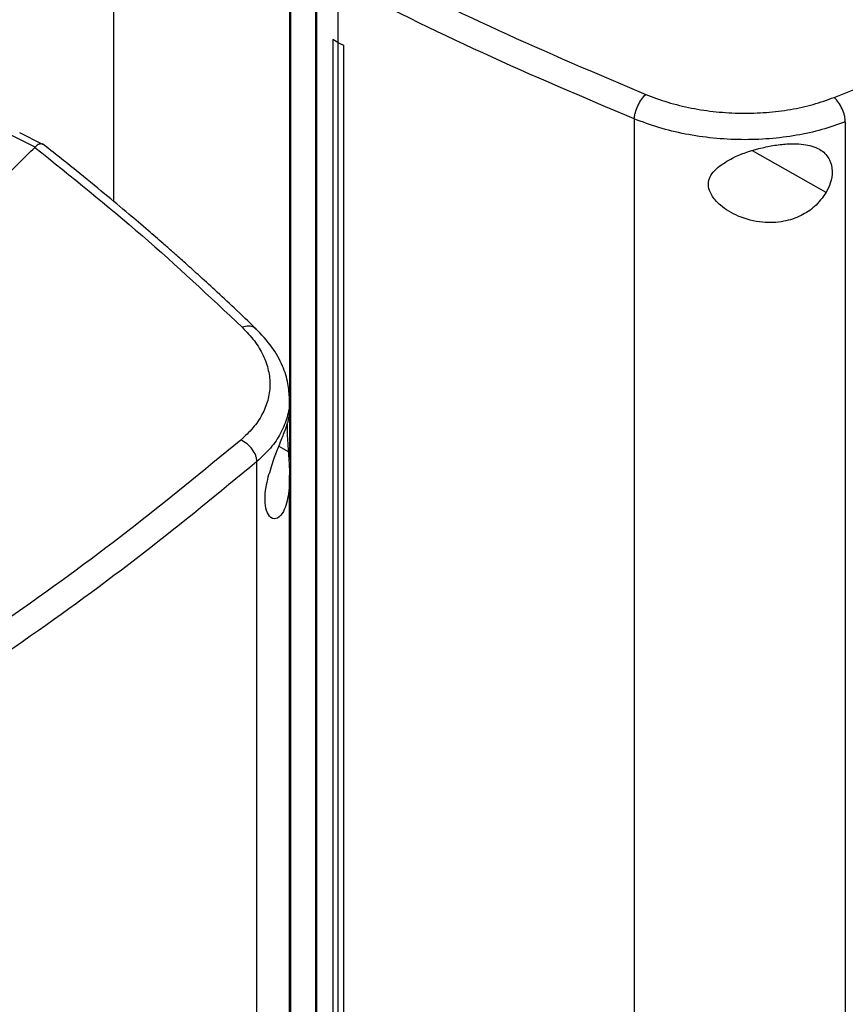
# Model space of a CAD drawing. Extents: x 0.4 to 10.6, y 0.4 to 8.1.
# Drawn here: x 3.4 to 3.6, y 5.9 to 6.1 of the extents above; entities that cross this region are included whole.
import ezdxf

# ---------------------------------------------------------------- set-up
doc = ezdxf.new("R2010")
doc.units = 0
doc.linetypes.add('SLD-SOLID', pattern=[0])
doc.layers.get('0').update_dxf_attribs({"linetype": 'CONTINUOUS'})

msp = doc.modelspace()

# ---------------------------------------------------------------- linework, layer by layer
at = {"color": 7, "linetype": 'SLD-SOLID'}
for p, q in [((3.41961, 6.20368), (3.41961, 6.09949)), ((3.46604, 6.17045), (3.46604, 6.04746)), ((3.4663, 6.16924), (3.4663, 5.79702)), ((3.47297, 6.16064), (3.47297, 5.79626)), ((3.47321, 6.16028), (3.47321, 5.7959)), ((3.47881, 6.15703), (3.47881, 6.14139)), ((3.4788, 6.14139), (3.47752, 6.14218)), ((3.47753, 6.14218), (3.47752, 6.14218)), ((3.47752, 6.14218), (3.47752, 5.80865)), ((3.47881, 6.14139), (3.47753, 6.14218)), ((3.4788, 6.14139), (3.4788, 5.80786)), ((3.47881, 6.14139), (3.48034, 6.14069)), ((3.48034, 6.14069), (3.48032, 6.14068)), ((3.48032, 6.14068), (3.48032, 5.80715)), ((3.48034, 6.14069), (3.48034, 5.80716)), ((3.55708, 6.1212), (3.55708, 5.76312)), ((3.6128, 6.12043), (3.6128, 5.7644)), ((3.40079, 6.11457), (3.39485, 6.11757)), ((3.39891, 6.11375), (3.39274, 6.11686)), ((3.3989, 6.11375), (3.39886, 6.1137)), ((3.46607, 6.04308), (3.46607, 6.04723)), ((3.46604, 6.04303), (3.46604, 6.0311)), ((3.45747, 5.67473), (3.45747, 6.03076)), ((3.46607, 5.71089), (3.46607, 6.02718))]:
    msp.add_line(p, q, dxfattribs=at)
at = {"color": 8, "linetype": 'SLD-SOLID'}
for p, q in [((3.60775, 6.10181), (3.58826, 6.11274)), ((3.46326, 6.03486), (3.46576, 6.03346))]:
    msp.add_line(p, q, dxfattribs=at)
at = {"color": 7, "linetype": 'SLD-SOLID'}
for points, knots in [([(3.60987, 6.12688), (3.62389, 6.13256), (3.65193, 6.14391), (3.69217, 6.16236), (3.73109, 6.18175), (3.75564, 6.19554), (3.76791, 6.20244)], [0, 0, 0, 0, 0.249818, 0.499793, 0.749871, 1, 1, 1, 1]), ([(3.48373, 6.16269), (3.49608, 6.15658), (3.52084, 6.14433), (3.547, 6.13323), (3.56011, 6.12767)], [0, 0, 0, 0, 0.498737, 1, 1, 1, 1]), ([(3.55708, 6.1212), (3.54364, 6.1269), (3.51681, 6.13827), (3.49146, 6.15086), (3.47881, 6.15714)], [0, 0, 0, 0, 0.501291, 1, 1, 1, 1]), ([(3.4788, 6.14139), (3.47892, 6.14133), (3.47918, 6.14121), (3.47969, 6.14098), (3.48007, 6.1408), (3.48032, 6.14068)], [0, 0, 0, 0, 0.250001, 0.500002, 1, 1, 1, 1]), ([(3.55708, 6.1212), (3.55711, 6.12146), (3.55716, 6.12199), (3.55744, 6.12317), (3.55802, 6.12473), (3.55901, 6.12647), (3.55974, 6.12727), (3.56011, 6.12767)], [0, 0, 0, 0, 0.119768, 0.240405, 0.485727, 0.739756, 1, 1, 1, 1]), ([(3.56011, 6.12767), (3.56202, 6.12695), (3.56585, 6.12551), (3.57214, 6.12399), (3.57869, 6.123), (3.58536, 6.12261), (3.59198, 6.12282), (3.59836, 6.12362), (3.60442, 6.12494), (3.60806, 6.12624), (3.60987, 6.12688)], [0, 0, 0, 0, 0.125679, 0.252352, 0.379408, 0.506138, 0.631899, 0.756265, 0.878989, 1, 1, 1, 1]), ([(3.6128, 6.12043), (3.61279, 6.12069), (3.61277, 6.12122), (3.61254, 6.1224), (3.61199, 6.12395), (3.61102, 6.12568), (3.61026, 6.12648), (3.60987, 6.12688)], [0, 0, 0, 0, 0.118915, 0.238824, 0.483453, 0.738052, 1, 1, 1, 1]), ([(3.6128, 6.12043), (3.61078, 6.11971), (3.6067, 6.11825), (3.59992, 6.11678), (3.59277, 6.11587), (3.58536, 6.11562), (3.57789, 6.11604), (3.57055, 6.11712), (3.56351, 6.1188), (3.55922, 6.1204), (3.55708, 6.1212)], [0, 0, 0, 0, 0.121004, 0.243724, 0.368088, 0.493849, 0.620582, 0.747641, 0.874318, 1, 1, 1, 1]), ([(3.38917, 6.1042), (3.391, 6.10596), (3.39427, 6.10912), (3.39746, 6.1123), (3.39886, 6.1137)], [0, 0, 0, 0, 0.559981, 1, 1, 1, 1]), ([(3.39886, 6.1137), (3.40845, 6.106), (3.42768, 6.09055), (3.44496, 6.07433), (3.45362, 6.0662)], [0, 0, 0, 0, 0.498737, 1, 1, 1, 1]), ([(3.40098, 6.11441), (3.40084, 6.11449), (3.40061, 6.11462), (3.4, 6.11457), (3.39937, 6.11433), (3.39901, 6.11389), (3.3989, 6.11375)], [0, 0, 0, 0, 0.23152, 0.389576, 0.805568, 1, 1, 1, 1]), ([(3.45723, 6.06582), (3.45532, 6.06765), (3.45174, 6.07108), (3.44663, 6.07583), (3.4422, 6.07989), (3.43847, 6.08324), (3.43538, 6.08598), (3.43223, 6.08875), (3.42839, 6.09208), (3.42329, 6.09643), (3.41697, 6.10171), (3.4094, 6.10788), (3.40384, 6.11226), (3.40087, 6.1146)], [0, 0, 0, 0, 0.109163, 0.2045346, 0.2861465, 0.3540281, 0.4082053, 0.4534637, 0.5232153, 0.6128148, 0.7222011, 0.8512954, 1, 1, 1, 1]), ([(3.57924, 6.10849), (3.58046, 6.10932), (3.58355, 6.11142), (3.58877, 6.11313), (3.5937, 6.11423), (3.59794, 6.11474), (3.60249, 6.11462), (3.60648, 6.11325), (3.6088, 6.11069), (3.60952, 6.10756), (3.60907, 6.10447), (3.60815, 6.10261), (3.60775, 6.10181)], [0, 0, 0, 0, 0.106956, 0.270691, 0.353354, 0.43591, 0.552227, 0.669239, 0.769477, 0.857034, 0.938831, 1, 1, 1, 1]), ([(3.60775, 6.10181), (3.6068, 6.10048), (3.60504, 6.09802), (3.601, 6.09543), (3.5963, 6.09389), (3.59055, 6.09369), (3.58473, 6.09519), (3.58025, 6.09781), (3.57773, 6.1005), (3.57664, 6.10282), (3.57665, 6.10494), (3.57755, 6.1069), (3.57864, 6.10792), (3.57924, 6.10849)], [0, 0, 0, 0, 0.107394, 0.199023, 0.30437, 0.427852, 0.574628, 0.700593, 0.773468, 0.83054, 0.888014, 0.937934, 1, 1, 1, 1]), ([(3.45362, 6.0662), (3.45474, 6.06502), (3.45698, 6.06266), (3.45925, 6.05882), (3.46065, 6.05486), (3.46105, 6.05085), (3.46049, 6.04691), (3.45896, 6.04315), (3.4566, 6.0396), (3.45434, 6.0375), (3.45322, 6.03645)], [0, 0, 0, 0, 0.125678, 0.252352, 0.379407, 0.506138, 0.631899, 0.756265, 0.878989, 1, 1, 1, 1]), ([(3.46607, 6.04723), (3.46598, 6.04861), (3.46581, 6.0516), (3.4643, 6.0562), (3.46159, 6.06119), (3.45861, 6.06434), (3.45704, 6.066)], [0, 0, 0, 0, 0.201886, 0.437215, 0.704189, 1, 1, 1, 1]), ([(3.46048, 6.02672), (3.46096, 6.02833), (3.46184, 6.0313), (3.46344, 6.0353), (3.46481, 6.03874), (3.46588, 6.04171), (3.46599, 6.0426), (3.46605, 6.04308)], [0, 0, 0, 0, 0.18828, 0.3489206, 0.5336127, 0.7500966, 1, 1, 1, 1]), ([(3.46544, 6.0406), (3.46543, 6.03995), (3.46541, 6.03869), (3.46556, 6.03613), (3.46569, 6.03441), (3.46576, 6.03346)], [0, 0, 0, 0, 0.329063, 0.628148, 1, 1, 1, 1]), ([(3.45322, 6.03645), (3.44341, 6.02837), (3.4238, 6.01221), (3.39187, 5.98901), (3.35833, 5.96655), (3.33443, 5.95239), (3.32249, 5.9453)], [0, 0, 0, 0, 0.249818, 0.499793, 0.749871, 1, 1, 1, 1]), ([(3.45747, 6.03076), (3.45745, 6.03102), (3.45742, 6.03154), (3.45709, 6.03266), (3.45629, 6.03407), (3.45488, 6.03554), (3.45378, 6.03615), (3.45322, 6.03645)], [0, 0, 0, 0, 0.118915, 0.238824, 0.483453, 0.738052, 1, 1, 1, 1]), ([(3.46576, 6.03346), (3.46588, 6.03186), (3.46616, 6.0278), (3.46601, 6.02319), (3.46532, 6.01965), (3.46439, 6.01721), (3.46292, 6.01554), (3.46116, 6.01563), (3.45993, 6.01756), (3.45952, 6.02052), (3.45978, 6.0237), (3.46027, 6.02582), (3.46048, 6.02672)], [0, 0, 0, 0, 0.106955, 0.270689, 0.351897, 0.435914, 0.55223, 0.669242, 0.769479, 0.857034, 0.938831, 1, 1, 1, 1]), ([(3.45747, 6.03076), (3.44762, 6.02264), (3.42792, 6.0064), (3.39585, 5.9831), (3.36215, 5.96054), (3.33815, 5.94631), (3.32615, 5.93919)], [0, 0, 0, 0, 0.249817, 0.499792, 0.74987, 1, 1, 1, 1])]:
    msp.add_open_spline(points, degree=3, knots=knots, dxfattribs=at)
at = {"color": 8, "linetype": 'SLD-SOLID'}
for points, knots in [([(3.45717, 6.06574), (3.45703, 6.0659), (3.4566, 6.06639), (3.45533, 6.06661), (3.45419, 6.06634), (3.45362, 6.0662)], [0, 0, 0, 0, 0.1887169, 0.5894559, 1, 1, 1, 1]), ([(3.46602, 6.04725), (3.46604, 6.04712), (3.46621, 6.04551), (3.46554, 6.04246), (3.46391, 6.03825), (3.46125, 6.03429), (3.45872, 6.03193), (3.45747, 6.03076)], [0, 0, 0, 0, 0.022409, 0.271358, 0.517541, 0.760468, 1, 1, 1, 1])]:
    msp.add_open_spline(points, degree=3, knots=knots, dxfattribs=at)

doc.saveas('drawing.dxf')
